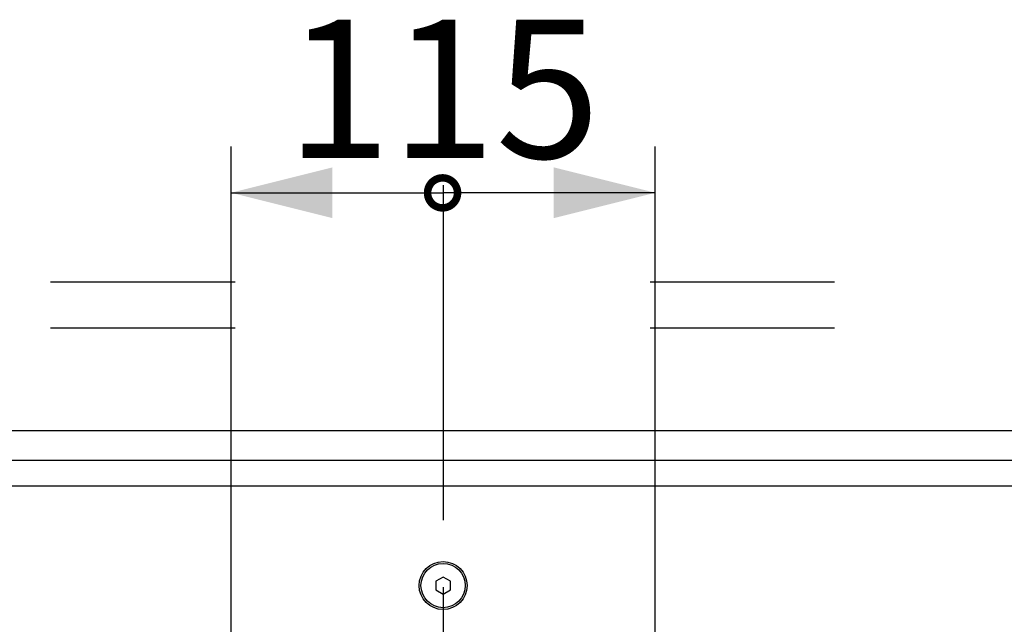
# Model space of a CAD drawing. Units: millimetres. Extents: x 1 to 208, y -1 to 297.
# Drawn here: x 95 to 116, y 72 to 85 of the extents above; entities that cross this region are included whole.
import ezdxf

# ---------------------------------------------------------------- set-up
doc = ezdxf.new("R2010")
doc.units = ezdxf.units.MM
doc.header["$LTSCALE"] = 19.36
doc.linetypes.add('CENTER', pattern=[0.6, 0.375, -0.075, 0.075, -0.075])
doc.layers.get('0').update_dxf_attribs({"linetype": 'CONTINUOUS'})
doc.layers.add('AXIS', color=7, linetype='CONTINUOUS')
doc.layers.add('ROUND', color=7, linetype='CONTINUOUS')
doc.styles.get("Standard").update_dxf_attribs({"font": 'txt', "width": 0.8})
doc.dimstyles.new('DIMSTYLE_3', dxfattribs={"dimtxt": 3, "dimasz": 2.2, "dimexe": 1, "dimexo": 0.5, "dimgap": 0.75, "dimtad": 1, "dimlfac": 12.5, "dimdsep": 46, "dimtxsty": 'Standard', "dimblk": '_FILLED', "dimblk1": '_FILLED', "dimblk2": '_FILLED', "dimcen": 0.09, "dimazin": 2, "dimtp": 0.3, "dimtm": 0.3, "dimtfac": 1, "dimtofl": 0, "dimtmove": 0, "dimatfit": 3, "dimldrblk": '_FILLED', "dimfxl": 0, "dimtolj": 1, "dimarcsym": 0})

# ---------------------------------------------------------------- blocks, each defined once
blk = doc.blocks.new('_FILLED')
at = {"color": 0, "linetype": 'ByBlock'}
blk.add_solid([(0, 0), (-1, 0.25), (-1, -0.25)], dxfattribs=at)
blk = doc.blocks.new('*D6')
at = {"color": 2, "linetype": 'Continuous'}
for p, q in [((99.562, 67.983), (99.562, 82.714)), ((108.762, 67.983), (108.762, 82.714)), ((99.562, 81.714), (104.162, 81.714)), ((108.762, 81.714), (104.162, 81.714))]:
    blk.add_line(p, q, dxfattribs=at)
at = {"color": 2, "linetype": 'Continuous', "xscale": 2.2, "yscale": 2.2, "zscale": 2.2, "rotation": 180}
blk.add_blockref('_FILLED', (99.562, 81.714), dxfattribs=at)
at = {"color": 2, "linetype": 'Continuous', "xscale": 2.2, "yscale": 2.2, "zscale": 2.2}
blk.add_blockref('_FILLED', (108.762, 81.714), dxfattribs=at)
at = {"color": 2, "linetype": 'Continuous', "insert": (104.162, 85.464), "char_height": 3, "width": 10.48885, "attachment_point": 2, "line_spacing_factor": 0.9}
blk.add_mtext('115', dxfattribs=at)
blk = doc.blocks.new('UGUALIANZA_BL15', base_point=(104.149, 80.409))
at = {"color": 2, "linetype": 'Continuous'}
for p, q in [((95.649, 79.783), (99.649, 79.783)), ((108.649, 79.783), (112.649, 79.783)), ((95.649, 78.783), (99.649, 78.783)), ((108.649, 78.783), (112.649, 78.783))]:
    blk.add_line(p, q, dxfattribs=at)
at = {"color": 2, "linetype": 'Continuous', "const_width": 0.163}
for points in [[(104.474, 81.711, 1), (103.824, 81.711)], [(103.824, 81.711, 1), (104.474, 81.711)]]:
    blk.add_lwpolyline(points, format="xyb", dxfattribs=at)

msp = doc.modelspace()

# ---------------------------------------------------------------- linework, layer by layer
at = {"color": 7, "linetype": 'Continuous'}
for p, q in [((84.16176288, 75.3625807), (124.16176288, 75.3625807)), ((104.16176288, 73.38733279), (104.00176288, 73.29495674)), ((104.00176288, 73.29495674), (104.00176288, 73.11020466)), ((104.32176288, 73.29495674), (104.16176288, 73.38733279)), ((104.32176288, 73.11020466), (104.32176288, 73.29495674)), ((104.00176288, 73.11020466), (104.16176288, 73.01782861)), ((104.16176288, 73.01782861), (104.32176288, 73.11020466))]:
    msp.add_line(p, q, dxfattribs=at)
msp.add_circle((104.16176288, 73.2025807), 0.48, dxfattribs=at)
at = {"layer": 'AXIS', "color": 2, "linetype": 'CENTER'}
msp.add_line((104.16176288, 81.87876466), (104.16176288, 47.45045381), dxfattribs=at)
at = {"layer": 'AXIS', "color": 7, "linetype": 'Continuous'}
msp.add_circle((104.16176288, 73.2025807), 0.52, dxfattribs=at)
at = {"layer": 'ROUND', "color": 7, "linetype": 'Continuous'}
msp.add_line((83.60176288, 76.5625807), (124.72176288, 76.5625807), dxfattribs=at)
at = {"layer": 'ROUND', "color": 9, "linetype": 'Continuous'}
msp.add_line((82.96176288, 75.9225807), (125.36176288, 75.9225807), dxfattribs=at)

# ---------------------------------------------------------------- block references
at = {"color": 2, "linetype": 'Continuous'}
msp.add_blockref('UGUALIANZA_BL15', (104.14942888, 80.40931845), dxfattribs=at)

# ---------------------------------------------------------------- dimensions: what is measured, and where the dimension line sits
dim = msp.add_linear_dim(base=(108.76176288, 81.71384944), p1=(99.56176288, 67.4825807), p2=(108.76176288, 67.4825807), dimstyle='DIMSTYLE_3', dxfattribs=at)
dim.commit()
dim.dimension.update_dxf_attribs({"geometry": '*D6', "text_midpoint": (104.30180078, 81.71384944), "dimtype": 160})

doc.saveas('drawing.dxf')
